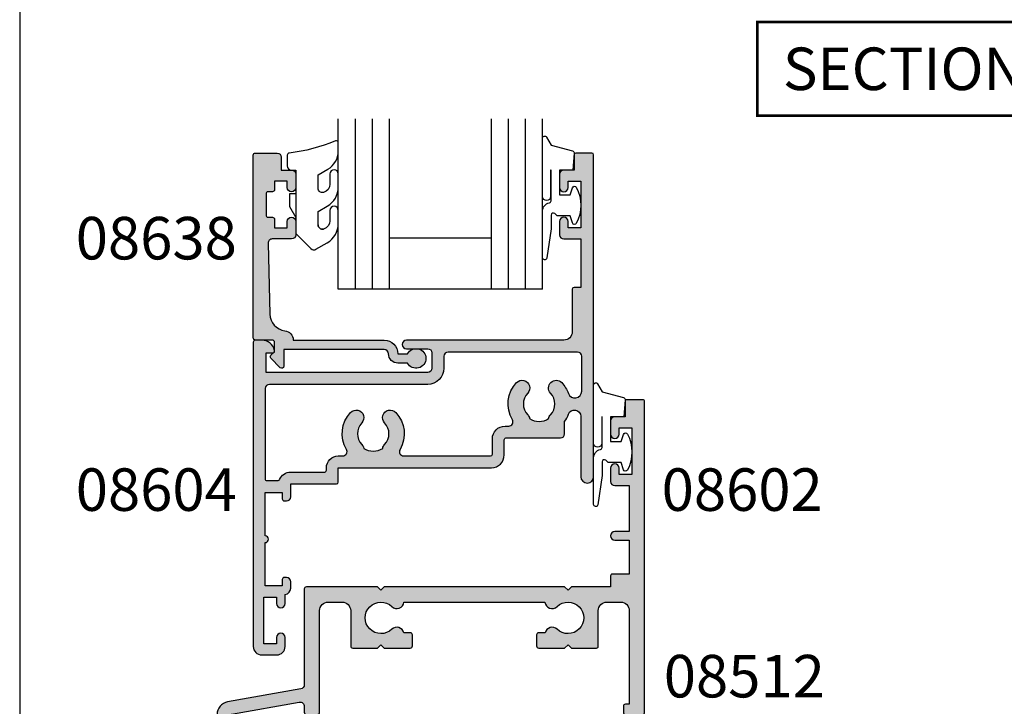
# Model space of a CAD drawing. Extents: x 0 to 354, y 0 to 482.
# Drawn here: x 0 to 116, y 267 to 348 of the extents above; entities that cross this region are included whole.
import ezdxf

# ---------------------------------------------------------------- set-up
doc = ezdxf.new("R2010")
doc.units = 0
doc.header["$LTSCALE"] = 0.25
doc.layers.get('0').update_dxf_attribs({"linetype": 'CONTINUOUS'})
for name, color, linetype in [('08602$0$APL_HATCH', 253, 'CONTINUOUS'), ('08602$0$APL_JOINERY', 2, 'CONTINUOUS'), ('08604$0$APL_HATCH', 253, 'CONTINUOUS'), ('08604$0$APL_JOINERY', 2, 'CONTINUOUS'), ('08638$0$APL_HATCH', 253, 'CONTINUOUS'), ('08638$0$APL_JOINERY', 2, 'CONTINUOUS'), ('9010312L$0$APL_JOINERY', 2, 'CONTINUOUS'), ('APL_JOINERY', 2, 'CONTINUOUS'), ('APL_NOTES', 7, 'CONTINUOUS')]:
    doc.layers.add(name, color=color, linetype=linetype)
doc.styles.add('ARIAL-BOLD', font='arialbd.ttf')

# ---------------------------------------------------------------- blocks, each defined once
blk = doc.blocks.new('08604', base_point=(1.41e-14, 1.44e-14))
at = {"layer": '08604$0$APL_HATCH'}
h = blk.add_hatch(color=256, dxfattribs=at)
edge = h.paths.add_edge_path()
edge.add_arc((27.75246436105113, 6.052464361051078), 0.7475356389488688, 1.1368683772161603e-13, 160.7816104851689, ccw=False)
edge.add_line((28.5, 6.052464361051079), (28.5, -1.04999999999984))
edge.add_arc((29.25, -1.04999999999984), 0.75, 180, 360)
edge.add_line((30, -1.04999999999984), (29.99999999999994, 36.79999999999973))
edge.add_arc((29.79999999999991, 36.79999999999974), 0.2000000000000313, 359.9999999999959, 449.9999999999552)
edge.add_line((29.80000000000007, 36.99999999999977), (27.89999999999997, 36.99999999999971))
edge.add_arc((27.90000000000003, 36.79999999999973), 0.1999999999999886, 90.00000000001629, 180)
edge.add_line((27.70000000000004, 36.79999999999973), (27.70000000000004, 34.99999999999977))
edge.add_line((27.70000000000004, 34.99999999999977), (26.5, 34.99999999999977))
edge.add_arc((26.5, 34.49999999999977), 0.5, 90, 180)
edge.add_line((26, 34.49999999999977), (26, 32.94999999999982))
edge.add_arc((26.5, 32.94999999999982), 0.5, 180, 360)
edge.add_line((27, 32.94999999999982), (27, 33.69999999999981))
edge.add_line((27, 33.69999999999981), (28.5, 33.69999999999981))
edge.add_line((28.5, 33.69999999999981), (28.5, 28.19999999999982))
edge.add_line((28.5, 28.19999999999982), (27, 28.19999999999982))
edge.add_line((27, 28.19999999999982), (27, 28.94999999999981))
edge.add_arc((26.5, 28.94999999999981), 0.5, 0, 180)
edge.add_line((26, 28.94999999999981), (26, 27.39999999999986))
edge.add_arc((26.5, 27.39999999999986), 0.5, 180, 270)
edge.add_line((26.5, 26.89999999999986), (28.5, 26.89999999999986))
edge.add_line((28.5, 26.89999999999986), (28.5, 21.1999999999997))
edge.add_line((28.5, 21.1999999999997), (27.70000000000021, 21.19999999999967))
edge.add_arc((27.70000000000024, 20.99999999999965), 0.200000000000017, 90.00000000000813, 179.9999999999918)
edge.add_line((27.50000000000023, 20.99999999999969), (27.50000000000023, 15.99999999999977))
edge.add_arc((26.50000000000023, 15.99999999999977), 1, -90, 0, ccw=False)
edge.add_line((26.50000000000023, 14.99999999999977), (8.000000000000227, 14.99999999999954))
edge.add_arc((8.000000000000227, 14.49999999999954), 0.5, 90, 270)
edge.add_line((8.000000000000227, 13.99999999999954), (10.50000000000011, 13.99999999999954))
edge.add_arc((10.50000000000011, 13.49999999999954), 0.5, 0, 90, ccw=False)
edge.add_line((11.00000000000011, 13.49999999999954), (11.00000000000011, 11.69999999999959))
edge.add_arc((10.50000000000011, 11.69999999999959), 0.5, -90, 0, ccw=False)
edge.add_line((10.50000000000011, 11.19999999999959), (-8.5, 11.19999999999959))
edge.add_line((-8.5, 11.19999999999959), (-8.5, 13.49999999999977))
edge.add_line((-8.5, 13.49999999999977), (-7.75, 13.49999999999977))
edge.add_arc((-7.750000000000027, 13.74999999999979), 0.2500000000000231, 270.0000000000063, 371.5369590328083)
edge.add_arc((-8.974744871391572, 13.49999999999979), 1.499999999999978, 11.53695903281471, 89.99999999999811)
edge.add_line((-8.974744871391522, 14.99999999999977), (-9.75, 14.99999999999977))
edge.add_arc((-9.75, 14.74999999999977), 0.25, 90, 180)
edge.add_line((-10, 14.74999999999977), (-10, -21))
edge.add_arc((-9, -21), 1, 180, 270)
edge.add_line((-9, -22), (-7.25, -22))
edge.add_arc((-7.25, -21), 1, 270, 360)
edge.add_line((-6.25, -21), (-6.25, -19.95000000000004))
edge.add_arc((-6.75, -19.95000000000004), 0.5, 0, 180)
edge.add_line((-7.25, -19.95000000000004), (-7.25, -20.70000000000004))
edge.add_line((-7.25, -20.70000000000004), (-8.75, -20.70000000000004))
edge.add_line((-8.75, -20.70000000000004), (-8.75, -15.20000000000004))
edge.add_line((-8.75, -15.20000000000004), (-7.25, -15.20000000000004))
edge.add_line((-7.25, -15.20000000000004), (-7.25, -15.95000000000004))
edge.add_arc((-6.75, -15.95000000000004), 0.5, 180, 360)
edge.add_line((-6.25, -15.95000000000004), (-6.24999999999998, -14.89330343736605))
edge.add_arc((-6.350000000000044, -14.15000000000011), 0.7500000000000213, 277.6622556607707, 360.0000000000018)
edge.add_line((-5.600000000000022, -14.15000000000009), (-5.600000000000022, -13.40000000000009))
edge.add_arc((-6.100000000000022, -13.40000000000009), 0.5, 0, 90)
edge.add_line((-6.100000000000022, -12.90000000000009), (-6.350000000000022, -12.90000000000009))
edge.add_arc((-6.350000000000022, -13.15000000000009), 0.25, 90, 180)
edge.add_line((-6.600000000000022, -13.15000000000009), (-6.600000000000022, -13.90000000000009))
edge.add_line((-6.600000000000022, -13.90000000000009), (-8.600000000000023, -13.90000000000009))
edge.add_line((-8.600000000000023, -13.90000000000009), (-8.600000000000023, -8.80000000000018))
edge.add_arc((-8.600000000000023, -8.400000000000134), 0.4000000000000484, 270, 450)
edge.add_line((-8.600000000000023, -8.000000000000085), (-8.600000000000023, -2.90000000000009))
edge.add_line((-8.600000000000023, -2.90000000000009), (-6.600000000000022, -2.90000000000009))
edge.add_line((-6.600000000000022, -2.90000000000009), (-6.600000000000022, -3.65000000000009))
edge.add_arc((-6.350000000000022, -3.65000000000009), 0.25, 180, 270)
edge.add_line((-6.350000000000022, -3.90000000000009), (-6.100000000000022, -3.90000000000009))
edge.add_arc((-6.100000000000022, -3.40000000000009), 0.5, 270, 360)
edge.add_line((-5.600000000000022, -3.40000000000009), (-5.600000000000022, -1.90000000000009))
edge.add_line((-5.600000000000022, -1.90000000000009), (-0.1999999999999318, -1.90000000000009))
edge.add_arc((-0.2000000000000313, -1.700000000000116), 0.1999999999999744, 270.0000000000284, 359.9999999999959)
edge.add_line((-5.68e-14, -1.70000000000013), (0, 0))
edge.add_line((0, 0), (18.00000000000011, 0))
edge.add_arc((18.00000000000011, 1.5), 1.5, 270, 360)
edge.add_line((19.50000000000011, 1.5), (19.50000000000011, 3.299999999999954))
edge.add_arc((19.70000000000005, 3.299999999999997), 0.199999999999946, 90.00000000000409, 180.0000000000123, ccw=False)
edge.add_line((19.70000000000004, 3.499999999999943), (26.10000000000002, 3.5))
edge.add_arc((26.10000000000002, 4), 0.5, 270, 360)
edge.add_line((26.60000000000002, 4), (26.60000000000003, 5.420937711370861))
edge.add_arc((23.60000000000039, 7.500000000000532), 3.649999999999988, 325.2772370731804, 340.7816104851594)
edge = h.paths.add_edge_path(flags=16)
edge.add_arc((6.09999999999997, 2.112541391182217), 0.8999999999999752, 136.6582417727709, 169.2612357600437, ccw=False)
edge.add_arc((4.099999999999998, 3.999999999999986), 1.85000000000006, 316.6582417727784, 403.3417582272219)
edge.add_arc((6.100000000000027, 5.887458608817706), 0.8999999999999827, 43.341758227221476, 223.3417582272237, ccw=False)
edge.add_arc((4.100000000000078, 4.000000000000029), 3.649999999999937, -30.399357785683208, 43.34175822722261, ccw=False)
edge.add_arc((7.679455265819008, 1.90000000000002), 0.4999999999999296, 149.6006422143115, 269.9999999999861)
edge.add_line((7.679455265818887, 1.40000000000009), (17.9000000000002, 1.399999999999977))
edge.add_arc((17.9000000000001, 1.599999999999951), 0.1999999999999744, 270.0000000000284, 359.9999999999877)
edge.add_line((18.10000000000007, 1.599999999999909), (18.10000000000013, 3.399999999999977))
edge.add_arc((19.60000000000013, 3.399999999999977), 1.5, 90, 180, ccw=False)
edge.add_line((19.60000000000013, 4.899999999999977), (20.02054473418104, 4.899999999999977))
edge.add_arc((20.02054473418101, 5.399999999999899), 0.4999999999999228, 270.0000000000028, 390.3993577856756)
edge.add_arc((23.60000000000009, 7.499999999999944), 3.650000000000088, 136.6582417727783, 210.3993577856844, ccw=False)
edge.add_arc((21.60000000000001, 9.387458608817685), 0.8999999999999934, -43.34175822722409, 136.6582417727792, ccw=False)
edge.add_arc((23.60000000000002, 7.500000000000012), 1.850000000000003, 136.658241772779, 223.3417582272212)
edge.add_arc((21.60000000000002, 5.612541391182364), 0.8999999999999699, 10.738764239946477, 43.3417582272229, ccw=False)
edge.add_arc((23.59999999999999, 7.499999999999927), 2.049999999999918, 237.0249334069659, 302.9750665930349)
edge.add_arc((25.60000000000011, 5.612541391182183), 0.9000000000001188, 136.6582417727731, 169.2612357600425, ccw=False)
edge.add_arc((23.6, 7.500000000000015), 1.850000000000057, 316.6582417727788, 403.3417582272224)
edge.add_arc((25.60000000000003, 9.387458608817713), 0.8999999999999729, 43.341758227221476, 223.3417582272215, ccw=False)
edge.add_arc((23.60000000000016, 7.500000000000107), 3.649999999999818, 19.754420185542415, 43.341758227222726, ccw=False)
edge.add_arc((27.79387849840688, 9.00612150159316), 0.8061215015931384, 199.7544201855416, 359.9999999999997)
edge.add_line((28.60000000000002, 9.006121501593157), (28.60000000000002, 13.09999999999979))
edge.add_arc((28.10000000000002, 13.09999999999979), 0.5, 0, 90)
edge.add_line((28.10000000000002, 13.59999999999979), (12.90000000000009, 13.59999999999979))
edge.add_arc((12.90000000000009, 13.09999999999979), 0.5, 90, 180)
edge.add_line((12.40000000000009, 13.09999999999979), (12.40000000000009, 11.69999999999959))
edge.add_arc((10.50000000000011, 11.69999999999959), 1.899999999999977, -90, 0, ccw=False)
edge.add_line((10.50000000000011, 9.799999999999613), (-8.100000000000023, 9.799999999999613))
edge.add_arc((-8.100000000000023, 9.299999999999613), 0.5, 90, 180)
edge.add_line((-8.600000000000023, 9.299999999999613), (-8.600000000000023, -1.300000000000181))
edge.add_arc((-8.400000000000077, -1.300000000000224), 0.199999999999946, 179.9999999999877, 269.9999999999959)
edge.add_line((-8.40000000000009, -1.50000000000017), (-7.08323969741923, -1.500000000000113))
edge.add_arc((-7.083239697419284, -1.300000000000116), 0.1999999999999975, 270.0000000000155, 337.9756871629779)
edge.add_arc((-5.600000000000106, -1.900000000000139), 1.400000000000054, 89.99999999999659, 157.9756871629548, ccw=False)
edge.add_line((-5.600000000000022, -0.5000000000000853), (-1.599999999999909, -0.5000000000001137))
edge.add_arc((-1.599999999999866, -0.3000000000001677), 0.199999999999946, 269.9999999999878, 359.9999999999959)
edge.add_line((-1.39999999999992, -0.3000000000001819), (-1.399999999999977, -6e-16))
edge.add_arc((1.42e-14, 1.42e-14), 1.399999999999991, 90.00000000000068, 180.0000000000007, ccw=False)
edge.add_line((0, 1.400000000000005), (0.5205447341810442, 1.399999999999977))
edge.add_arc((0.5205447341810638, 1.900000000000013), 0.5000000000000366, 269.9999999999977, 390.399357785684)
edge.add_arc((4.100000000000054, 4.000000000000126), 3.649999999999935, 136.65824177278, 210.3993577856848, ccw=False)
edge.add_arc((2.100000000000017, 5.887458608817677), 0.9000000000000024, -43.341758227224204, 136.6582417727792, ccw=False)
edge.add_arc((4.100000000000044, 3.999999999999985), 1.850000000000019, 136.658241772779, 223.3417582272213)
edge.add_arc((2.100000000000102, 2.112541391182358), 0.8999999999998969, 10.738764239949603, 43.341758227224375, ccw=False)
edge.add_arc((4.100000000000024, 3.999999999999938), 2.049999999999922, 237.0249334069649, 302.9750665930339)
at = {"layer": '08604$0$APL_JOINERY'}
for points in [[(27.04658830814151, 6.29853046889087, -0.8449279876024521), (28.5, 6.052464361051079), (28.5, -1.04999999999984, 0.9999999999999998), (30, -1.04999999999984), (29.99999999999994, 36.79999999999973, 0.414213562372887), (29.80000000000007, 36.99999999999977), (27.89999999999997, 36.99999999999971, 0.4142135623730118), (27.70000000000004, 36.79999999999973), (27.70000000000004, 34.99999999999977), (26.5, 34.99999999999977, 0.4142135623730951), (26, 34.49999999999977), (26, 32.94999999999982, 0.9999999999999998), (27, 32.94999999999982), (27, 33.69999999999981), (28.5, 33.69999999999981), (28.5, 28.19999999999982), (27, 28.19999999999982), (27, 28.94999999999981, 0.9999999999999998), (26, 28.94999999999981), (26, 27.39999999999986, 0.4142135623730951), (26.5, 26.89999999999986), (28.5, 26.89999999999986), (28.5, 21.1999999999997), (27.70000000000021, 21.19999999999967, 0.4142135623730118), (27.50000000000023, 20.99999999999969), (27.50000000000023, 15.99999999999977, -0.4142135623730951), (26.50000000000023, 14.99999999999977), (8.000000000000227, 14.99999999999954, 0.9999999999999998), (8.000000000000227, 13.99999999999954), (10.50000000000011, 13.99999999999954, -0.4142135623730951), (11.00000000000011, 13.49999999999954), (11.00000000000011, 11.69999999999959, -0.4142135623730951), (10.50000000000011, 11.19999999999959), (-8.5, 11.19999999999959), (-8.5, 13.49999999999977), (-7.75, 13.49999999999977, 0.4744978678080078), (-7.505051025721681, 13.79999999999977, 0.356393958692595), (-8.974744871391522, 14.99999999999977), (-9.75, 14.99999999999977, 0.4142135623730951), (-10, 14.74999999999977), (-10, -21, 0.4142135623730951), (-9, -22), (-7.25, -22, 0.4142135623730951), (-6.25, -21), (-6.25, -19.95000000000004, 0.9999999999999998), (-7.25, -19.95000000000004), (-7.25, -20.70000000000004), (-8.75, -20.70000000000004), (-8.75, -15.20000000000004), (-7.25, -15.20000000000004), (-7.25, -15.95000000000004, 0.9999999999999998), (-6.25, -15.95000000000004), (-6.24999999999998, -14.89330343736605, 0.3755653008317548), (-5.600000000000022, -14.15000000000009), (-5.600000000000022, -13.40000000000009, 0.4142135623730951), (-6.100000000000022, -12.90000000000009), (-6.350000000000022, -12.90000000000009, 0.4142135623730951), (-6.600000000000022, -13.15000000000009), (-6.600000000000022, -13.90000000000009), (-8.600000000000023, -13.90000000000009), (-8.600000000000023, -8.80000000000018, 0.9999999999999998), (-8.600000000000023, -8.000000000000085), (-8.600000000000023, -2.90000000000009), (-6.600000000000022, -2.90000000000009), (-6.600000000000022, -3.65000000000009, 0.4142135623730951), (-6.350000000000022, -3.90000000000009), (-6.100000000000022, -3.90000000000009, 0.4142135623730951), (-5.600000000000022, -3.40000000000009), (-5.600000000000022, -1.90000000000009), (-0.1999999999999318, -1.90000000000009, 0.4142135623729286), (-5.68e-14, -1.70000000000013), (0, 0), (18.00000000000011, 0, 0.4142135623730951), (19.50000000000011, 1.5), (19.50000000000011, 3.299999999999954, -0.4142135623731368), (19.70000000000004, 3.499999999999943), (26.10000000000002, 3.5, 0.4142135623730951), (26.60000000000002, 4), (26.60000000000003, 5.420937711370861, 0.0677539836909145)], [(5.215761739252457, 2.280239626802536, -0.1432248589116786), (5.445454545454607, 2.73025511770443, 0.3973597071195063), (5.445454545454598, 5.269744882295551, -1.000000000000019), (6.754545454545478, 6.505172335339835, -0.3333397363827864), (7.248195595238481, 2.153012048192799, 0.5796759807399333), (7.679455265818887, 1.40000000000009), (17.9000000000002, 1.399999999999977, 0.414213562372887), (18.10000000000007, 1.599999999999909), (18.10000000000013, 3.399999999999977, -0.4142135623730951), (19.60000000000013, 4.899999999999977), (20.02054473418104, 4.899999999999977, 0.5796759807399227), (20.45180440476159, 5.653012048192579, -0.3333397363827875), (20.94545454545454, 10.00517233533981, -1.000000000000029), (22.25454545454544, 8.769744882295514, 0.3973597071195003), (22.25454545454545, 6.230255117704501, -0.1432248589116946), (22.48423826074755, 5.780239626802529, 0.2959768337492813), (24.71576173925245, 5.780239626802547, -0.1432248589116636), (24.94545454545461, 6.230255117704469, 0.397359707119507), (24.94545454545459, 8.76974488229559, -0.9999999999999998), (26.25454545454548, 10.00517233533983, -0.1032841094871047), (27.0351972929177, 8.733661038831574, 0.8409272807963827), (28.60000000000002, 9.006121501593157), (28.60000000000002, 13.09999999999979, 0.4142135623730951), (28.10000000000002, 13.59999999999979), (12.90000000000009, 13.59999999999979, 0.4142135623730951), (12.40000000000009, 13.09999999999979), (12.40000000000009, 11.69999999999959, -0.4142135623730951), (10.50000000000011, 9.799999999999613), (-8.100000000000023, 9.799999999999613, 0.4142135623730951), (-8.600000000000023, 9.299999999999613), (-8.600000000000023, -1.300000000000181, 0.4142135623731367), (-8.40000000000009, -1.50000000000017), (-7.08323969741923, -1.500000000000113, 0.3056146845807208), (-6.897834735241869, -1.375000000000049, -0.3056146845807008), (-5.600000000000022, -0.5000000000000853), (-1.599999999999909, -0.5000000000001137, 0.4142135623731367), (-1.39999999999992, -0.3000000000001819), (-1.399999999999977, -5e-16, -0.4142135623730951), (0, 1.400000000000005), (0.5205447341810442, 1.399999999999977, 0.5796759807400016), (0.9518044047617024, 2.153012048192813, -0.3333397363827815), (1.445454545454545, 6.505172335339814, -1.000000000000029), (2.754545454545454, 5.269744882295501, 0.3973597071195006), (2.754545454545461, 2.730255117704462, -0.1432248589116875), (2.984238260747559, 2.280239626802557, 0.2959768337492811)]]:
    blk.add_lwpolyline(points, format="xyb", close=True, dxfattribs=at)
blk = doc.blocks.new('08602')
at = {"layer": '08602$0$APL_HATCH'}
h = blk.add_hatch(color=256, dxfattribs=at)
edge = h.paths.add_edge_path()
edge.add_arc((20.94999999999993, 8.050000999027588), 0.25, 270, 360)
edge.add_line((21.19999999999993, 8.050000999027588), (21.19999999999993, 9.350000999027543))
edge.add_arc((20.94999999999993, 9.350000999027543), 0.25, 0, 90)
edge.add_line((20.94999999999993, 9.600000999027543), (20.19313558209262, 9.600000999027506))
edge.add_arc((19.36699999999962, 9.400000999027508), 0.8500000000000838, 13.60896063078137, 132.4219389145681)
edge.add_arc((17.49999999999998, 11.35000099902776), 1.849999999999824, 45.63906482839133, 314.3664363417113, ccw=False)
edge.add_arc((19.36699999999987, 13.30000099902753), 0.8499939999999124, 227.5660947409747, 353.24362505507)
edge.add_line((20.21109110884765, 13.20000099902768), (36.78890889115257, 13.20000099902768))
edge.add_arc((37.63300000000027, 13.30000099902759), 0.8499939999998352, 186.7563749449337, 312.4339052590341)
edge.add_arc((39.50000000000001, 11.35000099902778), 1.84999999999981, -134.36643634171958, 134.3609351716007, ccw=False)
edge.add_arc((37.63300000000045, 9.40000099902776), 0.8499999999998831, 47.57806108544413, 166.3910393692303)
edge.add_line((36.8068644179076, 9.600000999027543), (36.05000000000029, 9.600000999027543))
edge.add_arc((36.05000000000029, 9.350000999027543), 0.25, 90, 180)
edge.add_line((35.80000000000029, 9.350000999027543), (35.80000000000029, 8.050000999027588))
edge.add_arc((36.05000000000029, 8.050000999027588), 0.25, 180, 270)
edge.add_line((36.05000000000029, 7.800000999027588), (39.10000000000048, 7.800000999027588))
edge.add_line((39.10000000000048, 7.800000999027588), (39.50000000000011, 8.20000099902768))
edge.add_line((39.50000000000011, 8.20000099902768), (39.90000000000065, 7.800000999027588))
edge.add_line((39.90000000000065, 7.800000999027588), (42.85000000000029, 7.800000999027587))
edge.add_arc((42.85000000000029, 8.00000099902759), 0.2000000000000019, 270, 359.9999999999994)
edge.add_line((43.05000000000029, 8.000000999027588), (43.05000000000029, 12.20000099902768))
edge.add_arc((44.05000000000029, 12.20000099902768), 1, 90, 180, ccw=False)
edge.add_line((44.05000000000029, 13.20000099902768), (45.70000000000027, 13.20000099902768))
edge.add_arc((45.70000000000027, 12.20000099902768), 1, 0, 90, ccw=False)
edge.add_line((46.70000000000027, 12.20000099902768), (46.70000000000027, 1.200000000000045))
edge.add_line((46.70000000000027, 1.200000000000045), (46.25, 1.200000000000045))
edge.add_arc((46.25, 0.9500000000000454), 0.25, 90, 180)
edge.add_line((46, 0.9500000000000454), (46, 0.25))
edge.add_arc((46.25, 0.25), 0.25, 180, 270)
edge.add_line((46.25, 0), (48.25, 0))
edge.add_arc((48.25, 0.25), 0.25, 270, 360)
edge.add_line((48.5, 0.25), (48.49999999999996, 36.8000009990277))
edge.add_arc((48.3, 36.80000099902767), 0.1999999999999602, 8.1422e-12, 90.0000000000122)
edge.add_line((48.29999999999995, 37.00000099902763), (46.40000000000031, 37.0000009990277))
edge.add_arc((46.40000000000028, 36.80000099902769), 0.2000000000000099, 89.99999999998983, 179.9999999999979)
edge.add_line((46.20000000000027, 36.8000009990277), (46.20000000000027, 35.00000099902763))
edge.add_line((46.20000000000027, 35.00000099902763), (45, 35.00000099902763))
edge.add_arc((45, 34.50000099902763), 0.5, 90, 180)
edge.add_line((44.5, 34.50000099902763), (44.5, 32.95000099902768))
edge.add_arc((45, 32.95000099902768), 0.5, 180, 360)
edge.add_line((45.49999999999999, 32.95000099902768), (45.49999999999999, 33.70000099902767))
edge.add_line((45.49999999999999, 33.70000099902767), (47, 33.70000099902767))
edge.add_line((47, 33.70000099902767), (47, 28.20000099902768))
edge.add_line((47, 28.20000099902768), (45.49999999999999, 28.20000099902768))
edge.add_line((45.49999999999999, 28.20000099902768), (45.49999999999999, 28.95000099902768))
edge.add_arc((45, 28.95000099902768), 0.5, 0, 180)
edge.add_line((44.5, 28.95000099902768), (44.5, 27.40000099902772))
edge.add_arc((45, 27.40000099902772), 0.5, 180, 270)
edge.add_line((45, 26.90000099902772), (46.70000000000027, 26.90000099902772))
edge.add_line((46.70000000000027, 26.90000099902772), (46.70000000000027, 21.50000099902763))
edge.add_line((46.70000000000027, 21.50000099902763), (45, 21.50000099902763))
edge.add_arc((45, 21.00000099902763), 0.5, 90, 270)
edge.add_line((45, 20.50000099902763), (46.70000000000027, 20.50000099902763))
edge.add_line((46.70000000000027, 20.50000099902763), (46.70000000000027, 16.50000099902763))
edge.add_line((46.70000000000027, 16.50000099902763), (44.70000000000005, 16.5000009990277))
edge.add_arc((44.70000000000001, 16.30000099902769), 0.2000000000000064, 89.99999999998983, 179.9999999999979)
edge.add_line((44.5, 16.3000009990277), (44.5, 15.00000099902763))
edge.add_line((44.5, 15.00000099902763), (39.90000000000009, 15.00000099902763))
edge.add_line((39.90000000000009, 15.00000099902763), (39.5, 14.60000099902754))
edge.add_line((39.5, 14.60000099902754), (39.10000000000036, 15.00000099902763))
edge.add_line((39.10000000000036, 15.00000099902763), (17.90000000000009, 15.00000099902763))
edge.add_line((17.90000000000009, 15.00000099902763), (17.5, 14.60000099902754))
edge.add_line((17.5, 14.60000099902754), (17.09999999999991, 15.00000099902763))
edge.add_line((17.09999999999991, 15.00000099902763), (8.75, 15.00000099902763))
edge.add_arc((8.75, 14.75000099902763), 0.25, 90, 180)
edge.add_line((8.5, 14.75000099902763), (8.499999999999943, 3.485550814616345))
edge.add_arc((7.999999999999899, 3.48555081461628), 0.5000000000000436, -79.99999999998403, 7.617018127348274e-12, ccw=False)
edge.add_line((8.08682408883351, 2.993146938110157), (-0.5104722665000772, 1.477211629518023))
edge.add_arc((-0.249999999999776, -5.329e-13), 1.500000000000223, 99.99999999999483, 179.9999999999883)
edge.add_line((-1.75, -2.271e-13), (-1.75, -1.25))
edge.add_arc((-1.5, -1.25), 0.25, 180, 270)
edge.add_line((-1.5, -1.5), (-0.5, -1.5))
edge.add_arc((-0.5, -1.25), 0.25, 270, 360)
edge.add_line((-0.25, -1.25), (-0.25, -0.2097749077943263))
edge.add_arc((1.6e-15, -0.2097749077943244), 0.2500000000000016, 100.00000000000551, 180.0000000000005, ccw=False)
edge.add_line((-0.0434120444167547, 0.0364270304587251), (7.913175911166951, 1.439388161408033))
edge.add_arc((8.000000000000213, 0.9469842849021111), 0.4999999999997866, -2.722799763432704e-11, 99.99999999998079, ccw=False)
edge.add_line((8.500000000000002, 0.9469842849018733), (8.5, 0.25))
edge.add_arc((8.75, 0.25), 0.25, 180, 270)
edge.add_line((8.75, 0), (10.05000000000018, 0))
edge.add_arc((10.05000000000018, 0.25), 0.25, 270, 360)
edge.add_line((10.30000000000018, 0.25), (10.30000000000018, 12.20000099902768))
edge.add_arc((11.30000000000018, 12.20000099902768), 1, 90, 180, ccw=False)
edge.add_line((11.30000000000018, 13.20000099902768), (12.95000000000038, 13.20000099902768))
edge.add_arc((12.95000000000015, 12.2000009990279), 0.9999999999997726, -1.3017142919125035e-11, 89.99999999998698, ccw=False)
edge.add_line((13.94999999999993, 12.20000099902768), (13.94999999999993, 8.050000999027588))
edge.add_arc((14.19999999999993, 8.050000999027588), 0.25, 180, 270)
edge.add_line((14.19999999999993, 7.800000999027588), (17.10000000000002, 7.800000999027588))
edge.add_line((17.10000000000002, 7.800000999027588), (17.49999999999966, 8.20000099902768))
edge.add_line((17.49999999999966, 8.20000099902768), (17.89999999999975, 7.800000999027588))
edge.add_line((17.89999999999975, 7.800000999027588), (20.94999999999993, 7.800000999027588))
at = {"layer": '08602$0$APL_JOINERY', "linetype": 'CONTINUOUS'}
blk.add_lwpolyline([(20.94999999999993, 7.800000999027588, 0.4142135623730951), (21.19999999999993, 8.050000999027588), (21.19999999999993, 9.350000999027543, 0.4142135623730951), (20.94999999999993, 9.600000999027543), (20.19313558209262, 9.600000999027506, 0.5704649843066246), (18.79360266725881, 10.02746852711631, -2.376797275334465), (18.79347568028391, 12.67265766820286, 0.6108670365602656), (20.21109110884765, 13.20000099902768), (36.78890889115257, 13.20000099902768, 0.6108670365602977), (38.20652431971627, 12.67265766820305, -2.376797275334474), (38.20639733274099, 10.02746852711654, 0.5704649843066215), (36.8068644179076, 9.600000999027543), (36.05000000000029, 9.600000999027543, 0.4142135623730951), (35.80000000000029, 9.350000999027543), (35.80000000000029, 8.050000999027588, 0.4142135623730951), (36.05000000000029, 7.800000999027588), (39.10000000000048, 7.800000999027588), (39.50000000000011, 8.20000099902768), (39.90000000000065, 7.800000999027588), (42.85000000000029, 7.800000999027587, 0.4142135623730951), (43.05000000000029, 8.000000999027588), (43.05000000000029, 12.20000099902768, -0.4142135623730951), (44.05000000000029, 13.20000099902768), (45.70000000000027, 13.20000099902768, -0.4142135623730951), (46.70000000000027, 12.20000099902768), (46.70000000000027, 1.200000000000045), (46.25, 1.200000000000045, 0.4142135623730951), (46, 0.9500000000000454), (46, 0.25, 0.4142135623730951), (46.25, 0), (48.25, 0, 0.4142135623730951), (48.5, 0.25), (48.49999999999996, 36.8000009990277, 0.4142135623731262), (48.29999999999995, 37.00000099902763), (46.40000000000031, 37.0000009990277, 0.4142135623731367), (46.20000000000027, 36.8000009990277), (46.20000000000027, 35.00000099902763), (45, 35.00000099902763, 0.4142135623730951), (44.5, 34.50000099902763), (44.5, 32.95000099902768, 0.9999999999999998), (45.49999999999999, 32.95000099902768), (45.49999999999999, 33.70000099902767), (47, 33.70000099902767), (47, 28.20000099902768), (45.49999999999999, 28.20000099902768), (45.49999999999999, 28.95000099902768, 0.9999999999999998), (44.5, 28.95000099902768), (44.5, 27.40000099902772, 0.4142135623730951), (45, 26.90000099902772), (46.70000000000027, 26.90000099902772), (46.70000000000027, 21.50000099902763), (45, 21.50000099902763, 0.9999999999999998), (45, 20.50000099902763), (46.70000000000027, 20.50000099902763), (46.70000000000027, 16.50000099902763), (44.70000000000005, 16.5000009990277, 0.4142135623731367), (44.5, 16.3000009990277), (44.5, 15.00000099902763), (39.90000000000009, 15.00000099902763), (39.5, 14.60000099902754), (39.10000000000036, 15.00000099902763), (17.90000000000009, 15.00000099902763), (17.5, 14.60000099902754), (17.09999999999991, 15.00000099902763), (8.75, 15.00000099902763, 0.4142135623730951), (8.5, 14.75000099902763), (8.499999999999943, 3.485550814616345, -0.3639702342661606), (8.08682408883351, 2.993146938110157), (-0.5104722665000772, 1.477211629518023, 0.3639702342661702), (-1.75, -2.271e-13), (-1.75, -1.25, 0.4142135623730951), (-1.5, -1.5), (-0.5, -1.5, 0.4142135623730951), (-0.25, -1.25), (-0.25, -0.2097749077943262, -0.3639702342661775), (-0.0434120444167547, 0.0364270304587251), (7.913175911166951, 1.439388161408033, -0.4663076581550418), (8.500000000000002, 0.9469842849018733), (8.5, 0.25, 0.4142135623730951), (8.75, 0), (10.05000000000018, 0, 0.4142135623730951), (10.30000000000018, 0.25), (10.30000000000018, 12.20000099902768, -0.4142135623730951), (11.30000000000018, 13.20000099902768), (12.95000000000038, 13.20000099902768, -0.4142135623730951), (13.94999999999993, 12.20000099902768), (13.94999999999993, 8.050000999027588, 0.4142135623730951), (14.19999999999993, 7.800000999027588), (17.10000000000002, 7.800000999027588), (17.49999999999966, 8.20000099902768), (17.89999999999975, 7.800000999027588)], format="xyb", close=True, dxfattribs=at)
blk = doc.blocks.new('9010312L', base_point=(365.0634067278241, 339.4121540145172))
at = {"layer": '9010312L$0$APL_JOINERY', "color": 252, "linetype": 'CONTINUOUS', "flags": 128}
blk.add_lwpolyline([(368.7634067278242, 336.2999919725365), (368.7634067278242, 343.1621540145172, 0.7673269879789621), (368.2969003768781, 343.2871540145172), (367.7417988747632, 342.3256900094965), (365.2336571919708, 341.6536354710894, 0.3626955242591878), (365.0492176629832, 341.3914870691882), (365.2134067278238, 339.4121540145171), (366.7634067278242, 339.4121540145171), (366.7634067278242, 336.5121540145171), (365.513243805812, 336.5121540145171), (365.2515573605315, 337.33769638433, 0.6640183420487276), (364.7926555705179, 337.3798010733406, 0.250000000000001), (364.7926555705179, 333.1445069556935, 0.6640183420487097), (365.2515573605313, 333.1866116447042), (365.513243805812, 334.012154014517), (367.0632438058122, 334.012154014517), (367.3369346947805, 334.2858449034853, -0.6681785464135807), (367.7637113900771, 334.1090682714504), (367.7637118012051, 332.4843569389276), (368.2660718660176, 329.071515400063, 0.9294717386060577), (368.7634067278242, 329.1079223518047), (368.7634067278242, 334.5749919747145, 0.3563939586926081), (367.9634067278241, 335.5547878718278, -0.3563939586925715), (367.7634067278241, 335.799736846106), (367.7634067278241, 339.3871540145172, -0.9999999999999998), (367.8134067278242, 339.3871540145172), (367.8134067278242, 336.2999919725365, 0.9999999999999998), (368.7634067234684, 336.2999919725365)], format="xyb", dxfattribs=at)
blk = doc.blocks.new('08638', base_point=(265.902225526263, 627.8565575453155))
at = {"layer": '08638$0$APL_HATCH'}
h = blk.add_hatch(color=256, dxfattribs=at)
edge = h.paths.add_edge_path()
edge.add_arc((282.9022255262629, 626.2565575453154), 1.099999999999909, 179.9999999999764, 269.99999999998226, ccw=False)
edge.add_arc((281.3022255262631, 626.2565575453159), 0.5, 0, 90)
edge.add_line((281.3022255262631, 626.7565575453159), (269.5022255262631, 626.7565575453161))
edge.add_line((269.5022255262631, 626.7565575453161), (269.5022255262631, 624.799450764122))
edge.add_arc((269.252225526263, 624.799450764122), 0.2500000000001705, -134.99999999999068, 0, ccw=False)
edge.add_line((269.0754488309662, 624.6226740688253), (267.9754488309681, 625.7226740688241))
edge.add_arc((268.152225526263, 625.8994507641208), 0.249999999998756, 135.0000000002948, 225.0000000002948, ccw=False)
edge.add_line((267.9754488309663, 626.0762274594156), (268.402225526263, 626.5030041547122))
edge.add_line((268.402225526263, 626.5030041547122), (268.4022255262632, 627.6065575453156))
edge.add_arc((268.1522255262632, 627.6065575453154), 0.25, 5.21102e-11, 90.00000000005213)
edge.add_line((268.152225526263, 627.8565575453154), (266.1900934919068, 627.8565575453155))
edge.add_arc((266.190093491907, 628.1444255109595), 0.2878679656439544, 179.9999999999774, 269.9999999999774, ccw=False)
edge.add_line((265.902225526263, 628.1444255109596), (265.9022255262627, 649.6065575453155))
edge.add_arc((266.1522255262628, 649.6065575453155), 0.25, 90, 180, ccw=False)
edge.add_line((266.1522255262628, 649.8565575453156), (268.7022255262629, 649.8565575453156))
edge.add_arc((268.702225526263, 649.3565575453157), 0.4999999999998864, 1.3073986337985843e-11, 90.00000000001302, ccw=False)
edge.add_line((269.2022255262629, 649.3565575453158), (269.2022255262629, 647.8565575453156))
edge.add_line((269.2022255262629, 647.8565575453156), (270.402225526263, 647.8565575453155))
edge.add_arc((270.402225526263, 647.3565575453155), 0.5, 0, 90, ccw=False)
edge.add_line((270.902225526263, 647.3565575453155), (270.902225526263, 645.8065575453154))
edge.add_arc((270.402225526263, 645.8065575453154), 0.5, -180, 0, ccw=False)
edge.add_line((269.9022255262629, 645.8065575453154), (269.9022255262629, 646.5565575453156))
edge.add_line((269.9022255262629, 646.5565575453156), (268.4022255262632, 646.5565575453156))
edge.add_line((268.4022255262632, 646.5565575453156), (268.402225526263, 645.5565575453154))
edge.add_arc((268.152225526263, 645.5565575453154), 0.25, -90, 0, ccw=False)
edge.add_line((268.152225526263, 645.3065575453154), (267.6522255262627, 645.3065575453154))
edge.add_arc((267.6522255262627, 645.0565575453154), 0.25, 90, 180)
edge.add_line((267.4022255262627, 645.0565575453154), (267.4022255262627, 642.5565575453155))
edge.add_arc((267.6522255262628, 642.5565575453154), 0.2500000000001137, 179.9999999999739, 269.999999999987)
edge.add_line((267.6522255262627, 642.3065575453153), (268.152225526263, 642.3065575453155))
edge.add_arc((268.152225526263, 642.0565575453155), 0.25, 0, 90, ccw=False)
edge.add_line((268.402225526263, 642.0565575453155), (268.402225526263, 641.0565575453156))
edge.add_line((268.402225526263, 641.0565575453156), (269.9022255262629, 641.0565575453155))
edge.add_line((269.9022255262629, 641.0565575453155), (269.9022255262629, 641.8065575453155))
edge.add_arc((270.402225526263, 641.8065575453156), 0.5, 1.3073986337985843e-11, 180.0000000000131, ccw=False)
edge.add_line((270.902225526263, 641.8065575453157), (270.9022255262632, 640.2565575453157))
edge.add_arc((270.4022255262632, 640.2565575453157), 0.5, -90, 0, ccw=False)
edge.add_line((270.4022255262632, 639.7565575453157), (268.1422839132624, 639.7565575453154))
edge.add_arc((268.1422839132622, 639.2565575453154), 0.5, 89.99999999998046, 181.4465556865554)
edge.add_line((267.642443259564, 639.2439353065859), (267.852995449367, 630.9060685903964))
edge.add_arc((269.85235806416, 630.9565575453157), 2.000000000000211, 181.446555686578, 263.5148335461263)
edge.add_arc((269.5022255262631, 627.8763940422031), 1.099999999999996, 0, 83.51483354612708, ccw=False)
edge.add_line((270.602225526263, 627.8763940422031), (270.602225526263, 627.856557545316))
edge.add_line((270.602225526263, 627.856557545316), (281.3022255262633, 627.8565575453154))
edge.add_arc((281.3022255262632, 626.2565575453154), 1.600000000000022, 8.185452315956354e-12, 89.99999999999392, ccw=False)
edge.add_line((282.9022255262632, 626.2565575453156), (284.0422750324269, 626.2565575453156))
edge.add_arc((285.0522255262632, 625.706557545316), 1.15, -151.42812185765598, 151.4281218577067, ccw=False)
edge.add_line((284.0422750324273, 625.1565575453152), (282.9022255262626, 625.1565575453155))
at = {"layer": '08638$0$APL_JOINERY', "linetype": 'CONTINUOUS'}
blk.add_lwpolyline([(282.9022255262626, 625.1565575453155, -0.4142135623731117), (281.8022255262631, 626.2565575453159, 0.4142135623730951), (281.3022255262631, 626.7565575453159), (269.5022255262631, 626.7565575453161), (269.5022255262631, 624.799450764122, -0.6681786379193133), (269.0754488309662, 624.6226740688253), (267.9754488309681, 625.7226740688241, -0.4142135623730951), (267.9754488309663, 626.0762274594156), (268.402225526263, 626.5030041547122), (268.4022255262632, 627.6065575453156, 0.4142135623730951), (268.152225526263, 627.8565575453154), (266.1900934919068, 627.8565575453155, -0.4142135623730951), (265.902225526263, 628.1444255109596), (265.9022255262627, 649.6065575453155, -0.4142135623730951), (266.1522255262628, 649.8565575453156), (268.7022255262629, 649.8565575453156, -0.4142135623730951), (269.2022255262629, 649.3565575453158), (269.2022255262629, 647.8565575453156), (270.402225526263, 647.8565575453155, -0.4142135623730951), (270.902225526263, 647.3565575453155), (270.902225526263, 645.8065575453154, -0.9999999999999998), (269.9022255262629, 645.8065575453154), (269.9022255262629, 646.5565575453156), (268.4022255262632, 646.5565575453156), (268.402225526263, 645.5565575453154, -0.4142135623730617), (268.152225526263, 645.3065575453154), (267.6522255262627, 645.3065575453154, 0.4142135623730951), (267.4022255262627, 645.0565575453154), (267.4022255262627, 642.5565575453155, 0.4142135623730951), (267.6522255262627, 642.3065575453153), (268.152225526263, 642.3065575453155, -0.4142135623730951), (268.402225526263, 642.0565575453155), (268.402225526263, 641.0565575453156), (269.9022255262629, 641.0565575453155), (269.9022255262629, 641.8065575453155, -0.9999999999999998), (270.902225526263, 641.8065575453157), (270.9022255262632, 640.2565575453157, -0.4142135623730951), (270.4022255262632, 639.7565575453157), (268.1422839132624, 639.7565575453154, 0.4216277665658041), (267.642443259564, 639.2439353065859), (267.852995449367, 630.9060685903964, 0.3742242816206427), (269.6264661042265, 628.9693552852431, -0.3814371313443093), (270.602225526263, 627.8763940422031), (270.602225526263, 627.856557545316), (281.3022255262633, 627.8565575453154, -0.4142135623730284), (282.9022255262632, 626.2565575453156), (284.0422750324269, 626.2565575453156, -3.927182716064489), (284.0422750324273, 625.1565575453152)], format="xyb", close=True, dxfattribs=at)
blk = doc.blocks.new('6GLASS', base_point=(101.8368839708302, 399.4111348733001))
at = {"layer": 'APL_JOINERY', "color": 7}
for p, q in [((89.33688397083029, 412.4111348732999), (95.33688397083029, 412.4111348732999)), ((89.33688397083029, 412.4111348732999), (89.33688397083029, 392.4111348732999)), ((95.33688397083029, 412.4111348732999), (95.33688397083029, 392.4111348732999))]:
    blk.add_line(p, q, dxfattribs=at)
at = {"layer": 'APL_JOINERY', "color": 8}
for p, q in [((91.33688397083029, 412.4111348732999), (91.33688397083029, 392.4111348732999)), ((93.33688397083029, 412.4111348732999), (93.33688397083029, 392.4111348732999))]:
    blk.add_line(p, q, dxfattribs=at)
blk = doc.blocks.new('24MM_IGU')
at = {"layer": 'APL_JOINERY', "color": 7}
for p, q in [((6, -6.000000000000007), (6, 5.999999999999992)), ((12, -6.000000000000007), (12, 5.999999999999992))]:
    blk.add_line(p, q, dxfattribs=at)
at = {"layer": 'APL_JOINERY', "rotation": 90}
for p in [(18.9999999999998, 18.49999999999992), (18.99999999999977, 0.4999999999999361)]:
    blk.add_blockref('6GLASS', p, dxfattribs=at)
blk = doc.blocks.new('9010645-5_0MM')
at = {"layer": 'APL_JOINERY', "color": 252, "linetype": 'CONTINUOUS'}
blk.add_lwpolyline([(2.624999999999772, -6.450195723909246, 0.4931454260313474), (3.254409522551213, -6.933158637053793, -0.4931454260312739), (2.625, -6.450195723909246), (2.625, -4.863035723909206), (3.69999999999986, -4.242384184530294, 0.2679491924311231), (5, -1.990718134690837), (5, -0.4649158580165249, 0.9999999999999998), (3.999999999999772, -0.4649158580164113), (3.999999999999772, -1.66541187207224, -0.339454258863337), (3.258819045109248, -2.631337698359516), (3.2544095225511, -2.632519226367946, -0.4931454260313474), (2.625, -2.149556313223456), (2.625, -0.5624004981652888), (3.75, 0.0871185546729976, 0.2679491924311231), (5, 2.252182064134103), (5, 3.19806465768147, 0.5361749531998186), (4.653135668906969, 3.428536567817729, -0.0703305019656497), (-0.7791863737353424, 1.998290466164519, 0.3803422015846998), (-1, 1.75), (-1, 0.5, 0.4142135623730951), (-0.5, 0), (0, 0), (0, -2.800000000000068), (-0.75, -2.800000000000068), (-0.75, -4.300000000000068), (0, -5.59903810567664), (0, -7.457531754730666), (1.771177186975691, -9.228708941706373, 0.3394542588633431), (2.374730577568698, -9.308168253005306), (3.69999999999986, -8.543023595216084, 0.2679491924311231), (5, -6.291357545376627), (5, -4.765555268702314, 0.9999999999999998), (3.999999999999772, -4.7655552687022), (3.999999999999772, -5.96605128275803, -0.339454258863337), (3.258819045109248, -6.931977109045305), (3.254409522554396, -6.933158637052883)], format="xyb", dxfattribs=at)
blk.add_lwpolyline([(0, -2.800000000000068), (0, -5.59903810567664)], dxfattribs=at)

msp = doc.modelspace()

# ---------------------------------------------------------------- linework, layer by layer
msp.add_lwpolyline([(-8.078504834e-07, 482.0000001108869), (-8.078504834e-07, 1.108869583e-07), (353.9999991921495, 1.108869583e-07), (353.9999991921495, 482.0000001108869)], close=True)
at = {"layer": 'APL_NOTES', "const_width": 0.3}
msp.add_lwpolyline([(137.7013780301936, 336.4674769586741), (137.7013780301936, 347.4674769586741), (86.7013780301937, 347.4674769586741), (86.7013780301937, 336.4674769586741)], close=True, dxfattribs=at)

# ---------------------------------------------------------------- block references
at = {"layer": 'APL_JOINERY', "rotation": 90}
msp.add_blockref('24MM_IGU', (49.44947045426589, 310.0674769586741), dxfattribs=at)
at = {"layer": 'APL_JOINERY'}
for name, p in [('9010645-5_0MM', (32.4494704542659, 330.067325475564)), ('08604', (37.4494704542659, 295.0674769586744)), ('08638', (27.4494704542659, 310.0674769586742)), ('08602', (24.94947045426568, 266.0674759596468))]:
    msp.add_blockref(name, p, dxfattribs=at)
at = {"layer": 'APL_JOINERY', "xscale": -1}
for p in [(65.14947045426595, 330.0674769586742), (71.14947045426595, 301.0674769586744)]:
    msp.add_blockref('9010312L', p, dxfattribs=at)

# ---------------------------------------------------------------- texts
at = {"layer": 'APL_NOTES', "style": 'ARIAL-BOLD'}
for s, p in [('SECTION D-D', (89.7013780301937, 339.4674769586742)), ('08638', (6.590503862281764, 319.5573236288191)), ('08604', (6.590503862281764, 290.000224617901)), ('08602', (75.44947045426565, 290.000224617901)), ('08512', (75.70137803019361, 268.0674759596468))]:
    msp.add_text(s, height=5, dxfattribs=at).set_placement(p)

doc.saveas('drawing.dxf')
